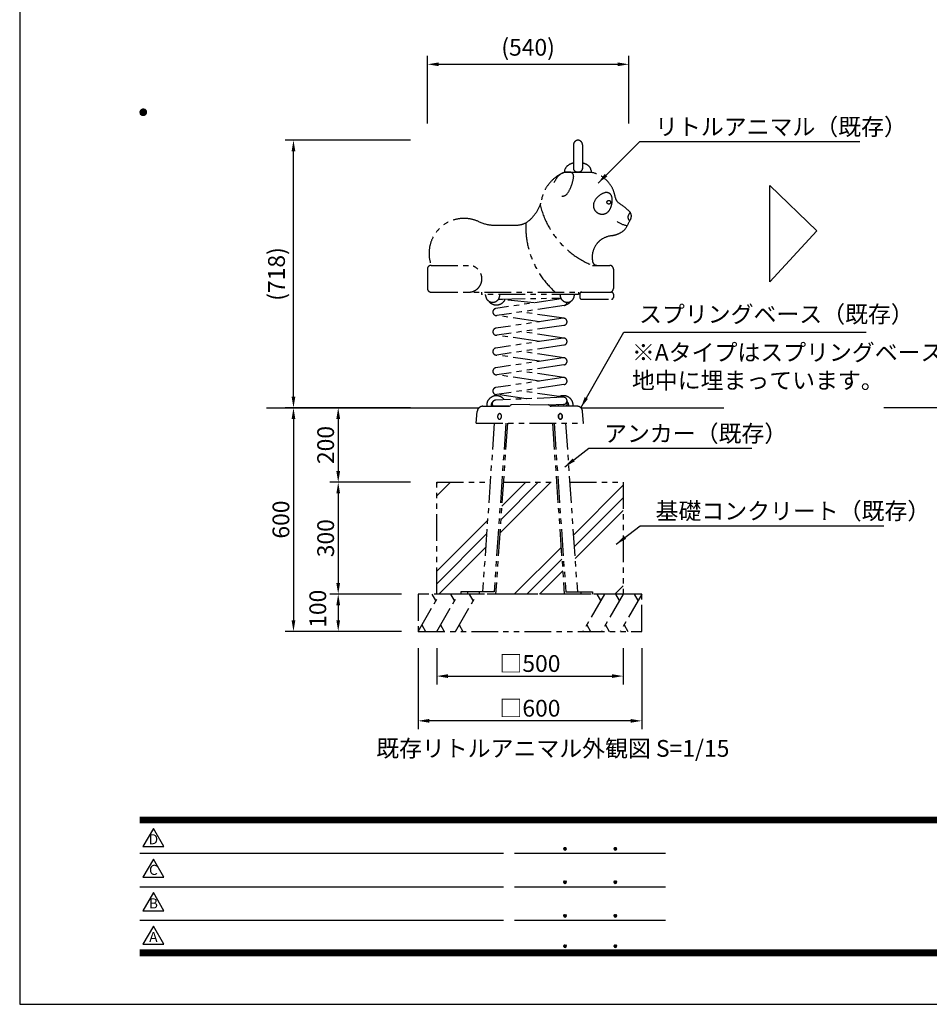
# Model space of a CAD drawing. Extents: x 0 to 6300, y 0 to 4455.
# Drawn here: x 0 to 2440, y 0 to 2642 of the extents above; entities that cross this region are included whole.
import ezdxf
from ezdxf.enums import TextEntityAlignment as Align

# ---------------------------------------------------------------- set-up
doc = ezdxf.new("R2010")
doc.units = 0
doc.header["$LTSCALE"] = 4.5
doc.linetypes.add('PHANTOM2', pattern=[31.75, 15.875, -3.175, 3.175, -3.175, 3.175, -3.175])
doc.layers.get('0').update_dxf_attribs({"linetype": 'CONTINUOUS'})
doc.layers.get('DEFPOINTS').update_dxf_attribs({"linetype": 'CONTINUOUS'})
for name, color, linetype in [('P901', 135, 'CONTINUOUS'), ('P919', 75, 'CONTINUOUS'), ('P_2DIM', 6, 'CONTINUOUS'), ('P_3TEXT', 60, 'CONTINUOUS'), ('P_5DRAWFRAME', 104, 'CONTINUOUS'), ('P_7THICK', 7, 'CONTINUOUS')]:
    doc.layers.add(name, color=color, linetype=linetype)
doc.styles.add('BIGFONT', font='simplex.shx', dxfattribs={"bigfont": 'bigfont.shx'})
doc.dimstyles.new('DIMBIGFONT$0', dxfattribs={"dimscale": 10, "dimtxt": 3, "dimasz": 2, "dimexe": 1.5, "dimexo": 3, "dimgap": 0.75, "dimtad": 1, "dimdec": 1, "dimdsep": 46, "dimtxsty": 'BIGFONT', "dimsah": 1, "dimcen": 0, "dimclrt": 230, "dimadec": 0, "dimazin": 0, "dimtfac": 0.6, "dimtdec": 1, "dimtofl": 0, "dimtmove": 2, "dimatfit": 3, "dimfxl": 0, "dimtvp": 1, "dimtolj": 1, "dimarcsym": 0})
doc.dimstyles.new('DIMBIGFONT$7', dxfattribs={"dimscale": 10, "dimtxt": 3, "dimasz": 2, "dimexe": 1.5, "dimexo": 3, "dimgap": 0.75, "dimtad": 1, "dimdec": 1, "dimdsep": 46, "dimtxsty": 'BIGFONT', "dimsah": 1, "dimcen": 0, "dimclrt": 230, "dimadec": 0, "dimazin": 0, "dimtfac": 0.6, "dimtdec": 1, "dimtofl": 0, "dimtmove": 0, "dimatfit": 3, "dimfxl": 0, "dimtvp": 1, "dimtolj": 1, "dimarcsym": 0})

# ---------------------------------------------------------------- blocks, each defined once
blk = doc.blocks.new('*D28')
at = {"layer": 'DEFPOINTS', "color": 0}
for p in [(1118.6, 1000.5), (1618.6, 1000.5), (1618.6, 880.5)]:
    blk.add_point(p, dxfattribs=at)
at = {"layer": 'P_2DIM', "color": 0, "lineweight": -2}
for p, q in [((1118.6, 955.5), (1118.6, 858)), ((1618.6, 955.5), (1618.6, 858)), ((1148.6, 880.5), (1588.6, 880.5))]:
    blk.add_line(p, q, dxfattribs=at)
at = {"layer": 'P_2DIM', "color": 0}
for points in [[(1148.6, 885.5), (1148.6, 875.5), (1118.6, 880.5)], [(1588.6, 885.5), (1588.6, 875.5), (1618.6, 880.5)]]:
    blk.add_solid(points, dxfattribs=at)
at = {"layer": 'P_2DIM', "color": 230, "insert": (1368.6, 914.3), "char_height": 45, "attachment_point": 5, "style": 'BIGFONT'}
blk.add_mtext('\\A1;□500', dxfattribs=at)
blk = doc.blocks.new('*D26')
at = {"layer": 'DEFPOINTS', "color": 0}
for p in [(1068.6, 1000.5), (1668.6, 1000.5), (1068.6, 760.5)]:
    blk.add_point(p, dxfattribs=at)
at = {"layer": 'P_2DIM', "color": 0, "lineweight": -2}
for p, q in [((1068.6, 955.5), (1068.6, 738)), ((1668.6, 955.5), (1668.6, 738)), ((1638.6, 760.5), (1098.6, 760.5))]:
    blk.add_line(p, q, dxfattribs=at)
at = {"layer": 'P_2DIM', "color": 0}
for points in [[(1098.6, 765.5), (1098.6, 755.5), (1068.6, 760.5)], [(1638.6, 765.5), (1638.6, 755.5), (1668.6, 760.5)]]:
    blk.add_solid(points, dxfattribs=at)
at = {"layer": 'P_2DIM', "color": 230, "insert": (1368.6, 794.3), "char_height": 45, "attachment_point": 5, "style": 'BIGFONT'}
blk.add_mtext('\\A1;□600', dxfattribs=at)
blk = doc.blocks.new('*D27')
at = {"layer": 'DEFPOINTS', "color": 0}
for p in [(1633.6, 2521.9), (1093.6, 2318.1), (1633.6, 2318.1)]:
    blk.add_point(p, dxfattribs=at)
at = {"layer": 'P_2DIM', "color": 0, "lineweight": -2}
for p, q in [((1093.6, 2363.1), (1093.6, 2544.4)), ((1633.6, 2363.1), (1633.6, 2544.4)), ((1123.6, 2521.9), (1603.6, 2521.9))]:
    blk.add_line(p, q, dxfattribs=at)
at = {"layer": 'P_2DIM', "color": 0}
for points in [[(1123.6, 2526.9), (1123.6, 2516.9), (1093.6, 2521.9)], [(1603.6, 2526.9), (1603.6, 2516.9), (1633.6, 2521.9)]]:
    blk.add_solid(points, dxfattribs=at)
at = {"layer": 'P_2DIM', "color": 230, "insert": (1363.6, 2567.5), "char_height": 45, "attachment_point": 5, "style": 'BIGFONT'}
blk.add_mtext('\\A1;(540)', dxfattribs=at)
blk = doc.blocks.new('*D32')
at = {"layer": 'DEFPOINTS', "color": 0}
for p in [(1068.6, 1100.5), (854.3, 1000.5), (1068.6, 1000.5)]:
    blk.add_point(p, dxfattribs=at)
at = {"layer": 'P_2DIM', "color": 0, "lineweight": -2}
for p, q in [((1023.6, 1100.5), (831.8, 1100.5)), ((854.3, 1070.5), (854.3, 1030.5)), ((1023.6, 1000.5), (831.8, 1000.5))]:
    blk.add_line(p, q, dxfattribs=at)
at = {"layer": 'P_2DIM', "color": 0}
for points in [[(849.3, 1070.5), (859.3, 1070.5), (854.3, 1100.5)], [(849.3, 1030.5), (859.3, 1030.5), (854.3, 1000.5)]]:
    blk.add_solid(points, dxfattribs=at)
at = {"layer": 'P_2DIM', "color": 230, "insert": (799.5, 1061.2), "char_height": 45, "attachment_point": 5, "rotation": 90, "style": 'BIGFONT'}
blk.add_mtext('\\A1;100', dxfattribs=at)
blk = doc.blocks.new('*D31')
at = {"layer": 'DEFPOINTS', "color": 0}
for p in [(1093.6, 1600.5), (734.3, 1000.5), (1068.6, 1000.5)]:
    blk.add_point(p, dxfattribs=at)
at = {"layer": 'P_2DIM', "color": 0, "lineweight": -2}
for p, q in [((1048.6, 1600.5), (711.8, 1600.5)), ((734.3, 1570.5), (734.3, 1030.5)), ((1023.6, 1000.5), (711.8, 1000.5))]:
    blk.add_line(p, q, dxfattribs=at)
at = {"layer": 'P_2DIM', "color": 0}
for points in [[(729.3, 1570.5), (739.3, 1570.5), (734.3, 1600.5)], [(729.3, 1030.5), (739.3, 1030.5), (734.3, 1000.5)]]:
    blk.add_solid(points, dxfattribs=at)
at = {"layer": 'P_2DIM', "color": 230, "insert": (700.6, 1300.5), "char_height": 45, "attachment_point": 5, "rotation": 90, "style": 'BIGFONT'}
blk.add_mtext('\\A1;600', dxfattribs=at)
blk = doc.blocks.new('*D30')
at = {"layer": 'DEFPOINTS', "color": 0}
for p in [(1093.6, 1400.5), (854.3, 1100.5), (1068.6, 1100.5)]:
    blk.add_point(p, dxfattribs=at)
at = {"layer": 'P_2DIM', "color": 0, "lineweight": -2}
for p, q in [((1048.6, 1400.5), (831.8, 1400.5)), ((854.3, 1370.5), (854.3, 1130.5)), ((1023.6, 1100.5), (831.8, 1100.5))]:
    blk.add_line(p, q, dxfattribs=at)
at = {"layer": 'P_2DIM', "color": 0}
for points in [[(849.3, 1370.5), (859.3, 1370.5), (854.3, 1400.5)], [(849.3, 1130.5), (859.3, 1130.5), (854.3, 1100.5)]]:
    blk.add_solid(points, dxfattribs=at)
at = {"layer": 'P_2DIM', "color": 230, "insert": (820.6, 1250.5), "char_height": 45, "attachment_point": 5, "rotation": 90, "style": 'BIGFONT'}
blk.add_mtext('\\A1;300', dxfattribs=at)
blk = doc.blocks.new('*D33')
at = {"layer": 'DEFPOINTS', "color": 0}
for p in [(1093.6, 1600.5), (854.3, 1400.5), (1093.6, 1400.5)]:
    blk.add_point(p, dxfattribs=at)
at = {"layer": 'P_2DIM', "color": 0, "lineweight": -2}
for p, q in [((1048.6, 1600.5), (831.8, 1600.5)), ((854.3, 1570.5), (854.3, 1430.5)), ((1048.6, 1400.5), (831.8, 1400.5))]:
    blk.add_line(p, q, dxfattribs=at)
at = {"layer": 'P_2DIM', "color": 0}
for points in [[(849.3, 1570.5), (859.3, 1570.5), (854.3, 1600.5)], [(849.3, 1430.5), (859.3, 1430.5), (854.3, 1400.5)]]:
    blk.add_solid(points, dxfattribs=at)
at = {"layer": 'P_2DIM', "color": 230, "insert": (820.6, 1500.5), "char_height": 45, "attachment_point": 5, "rotation": 90, "style": 'BIGFONT'}
blk.add_mtext('\\A1;200', dxfattribs=at)
blk = doc.blocks.new('*D29')
at = {"layer": 'DEFPOINTS', "color": 0}
for p in [(734.3, 2318.1), (1093.6, 2318.1), (1093.6, 1600.5)]:
    blk.add_point(p, dxfattribs=at)
at = {"layer": 'P_2DIM', "color": 0, "lineweight": -2}
for p, q in [((1048.6, 2318.1), (711.8, 2318.1)), ((734.3, 1630.5), (734.3, 2288.1)), ((1048.6, 1600.5), (711.8, 1600.5))]:
    blk.add_line(p, q, dxfattribs=at)
at = {"layer": 'P_2DIM', "color": 0}
for points in [[(729.3, 2288.1), (739.3, 2288.1), (734.3, 2318.1)], [(729.3, 1630.5), (739.3, 1630.5), (734.3, 1600.5)]]:
    blk.add_solid(points, dxfattribs=at)
at = {"layer": 'P_2DIM', "color": 230, "insert": (688.8, 1959.3), "char_height": 45, "attachment_point": 5, "rotation": 90, "style": 'BIGFONT'}
blk.add_mtext('\\A1;(718)', dxfattribs=at)
blk = doc.blocks.new('DFP3')
at = {"color": 0}
for p, q in [((21.5, 159.55), (22.1, 160.15)), ((21.5, 159.48), (22.17, 160.15)), ((21.5, 159.63), (22.02, 160.15)), ((21.5, 159.62), (22.17, 158.95)), ((21.5, 159.55), (22.1, 158.95)), ((21.5, 159.47), (22.02, 158.95)), ((21.51, 159.42), (22.23, 160.14)), ((21.51, 159.68), (22.23, 158.96)), ((21.52, 159.71), (21.94, 160.13)), ((21.52, 159.39), (21.94, 158.97)), ((21.53, 159.37), (22.28, 160.12)), ((21.53, 159.73), (22.28, 158.98)), ((21.55, 159.32), (22.33, 160.1)), ((21.55, 159.78), (22.33, 159)), ((21.57, 159.83), (21.82, 160.08)), ((21.57, 159.27), (22.38, 160.08)), ((21.57, 159.83), (22.38, 159.02)), ((21.57, 159.27), (21.82, 159.02)), ((21.6, 159.22), (22.43, 160.05)), ((21.6, 159.88), (22.43, 159.05)), ((21.63, 159.18), (22.47, 160.02)), ((21.63, 159.92), (22.47, 159.08)), ((21.66, 159.14), (22.51, 159.99)), ((21.66, 159.96), (22.51, 159.11)), ((21.69, 159.99), (22.54, 159.14)), ((21.69, 159.11), (22.54, 159.96)), ((21.73, 160.02), (22.57, 159.18)), ((21.73, 159.08), (22.57, 159.92)), ((21.77, 160.05), (22.6, 159.22)), ((21.77, 159.05), (22.6, 159.88)), ((21.82, 160.08), (22.63, 159.27)), ((21.82, 159.02), (22.63, 159.83)), ((21.87, 160.1), (22.65, 159.32)), ((21.87, 159), (22.65, 159.78)), ((21.92, 160.12), (22.67, 159.37)), ((21.92, 158.98), (22.67, 159.73)), ((21.97, 160.14), (22.69, 159.42)), ((21.97, 158.96), (22.69, 159.68)), ((22.03, 160.15), (22.7, 159.48)), ((22.03, 158.95), (22.7, 159.62)), ((22.1, 160.15), (22.7, 159.55)), ((22.1, 158.95), (22.7, 159.55)), ((22.18, 160.14), (22.69, 159.63)), ((22.18, 158.96), (22.69, 159.47)), ((22.27, 160.13), (22.68, 159.72)), ((22.27, 158.97), (22.68, 159.38)), ((22.39, 160.08), (22.63, 159.84)), ((22.39, 159.02), (22.63, 159.26)), ((21.5, 33.5), (408, 33.5)), ((21.5, 33.45), (408, 33.45)), ((21.5, 33.4), (408, 33.4)), ((21.5, 33.35), (408, 33.35)), ((21.5, 33.3), (408, 33.3)), ((21.5, 33.25), (408, 33.25)), ((21.5, 33.2), (408, 33.2)), ((21.5, 33.15), (408, 33.15)), ((21.5, 33.1), (408, 33.1)), ((21.5, 33.05), (408, 33.05)), ((21.5, 33), (408, 33)), ((21.5, 32.95), (408, 32.95)), ((21.5, 32.9), (408, 32.9)), ((21.5, 32.85), (408, 32.85)), ((21.5, 32.8), (408, 32.8)), ((21.5, 32.75), (408, 32.75)), ((21.5, 32.7), (408, 32.7)), ((21.5, 32.65), (408, 32.65)), ((21.5, 32.6), (408, 32.6)), ((21.5, 32.55), (408, 32.55)), ((21.5, 32.5), (408, 32.5)), ((21.5, 27.03), (86.5, 27.03)), ((88.5, 27.03), (115.5, 27.03)), ((97.25, 27.82), (97.5, 28.07)), ((97.25, 27.82), (97.5, 27.57)), ((97.26, 27.76), (97.56, 28.07)), ((97.26, 27.89), (97.56, 27.58)), ((97.27, 27.91), (97.41, 28.06)), ((97.27, 27.74), (97.41, 27.59)), ((97.28, 27.71), (97.61, 28.05)), ((97.28, 27.94), (97.61, 27.6)), ((97.31, 27.67), (97.66, 28.02)), ((97.31, 27.98), (97.66, 27.63)), ((97.34, 28.02), (97.69, 27.67)), ((97.34, 27.63), (97.69, 27.98)), ((97.38, 28.05), (97.72, 27.71)), ((97.38, 27.6), (97.72, 27.94)), ((97.43, 28.07), (97.74, 27.76)), ((97.43, 27.58), (97.74, 27.89)), ((97.5, 28.07), (97.75, 27.82)), ((97.5, 27.57), (97.75, 27.83)), ((97.58, 28.06), (97.74, 27.9)), ((97.58, 27.59), (97.74, 27.75)), ((106.25, 27.82), (106.5, 28.07)), ((106.25, 27.82), (106.5, 27.57)), ((106.26, 27.76), (106.56, 28.07)), ((106.26, 27.89), (106.56, 27.58)), ((106.27, 27.91), (106.41, 28.06)), ((106.27, 27.74), (106.41, 27.59)), ((106.28, 27.71), (106.61, 28.05)), ((106.28, 27.94), (106.61, 27.6)), ((106.31, 27.67), (106.66, 28.02)), ((106.31, 27.98), (106.66, 27.63)), ((106.34, 28.02), (106.69, 27.67)), ((106.34, 27.63), (106.69, 27.98)), ((106.38, 28.05), (106.72, 27.71)), ((106.38, 27.6), (106.72, 27.94)), ((106.43, 28.07), (106.74, 27.76)), ((106.43, 27.58), (106.74, 27.89)), ((106.5, 28.07), (106.75, 27.82)), ((106.5, 27.57), (106.75, 27.83)), ((106.58, 28.06), (106.74, 27.9)), ((106.58, 27.59), (106.74, 27.75)), ((97.25, 21.82), (97.5, 22.07)), ((97.25, 21.82), (97.5, 21.57)), ((97.26, 21.76), (97.56, 22.07)), ((97.26, 21.89), (97.56, 21.58)), ((97.27, 21.91), (97.41, 22.06)), ((97.27, 21.74), (97.41, 21.59)), ((97.28, 21.71), (97.61, 22.05)), ((97.28, 21.94), (97.61, 21.6)), ((97.31, 21.67), (97.66, 22.02)), ((97.31, 21.98), (97.66, 21.63)), ((97.34, 22.02), (97.69, 21.67)), ((97.34, 21.63), (97.69, 21.98)), ((97.38, 22.05), (97.72, 21.71)), ((97.38, 21.6), (97.72, 21.94)), ((97.43, 22.07), (97.74, 21.76)), ((97.43, 21.58), (97.74, 21.89)), ((97.5, 22.07), (97.75, 21.82)), ((97.5, 21.57), (97.75, 21.83)), ((97.58, 22.06), (97.74, 21.9)), ((97.58, 21.59), (97.74, 21.75)), ((106.25, 21.82), (106.5, 22.07)), ((106.25, 21.82), (106.5, 21.57)), ((106.26, 21.76), (106.56, 22.07)), ((106.26, 21.89), (106.56, 21.58)), ((106.27, 21.91), (106.41, 22.06)), ((106.27, 21.74), (106.41, 21.59)), ((106.28, 21.71), (106.61, 22.05)), ((106.28, 21.94), (106.61, 21.6)), ((106.31, 21.67), (106.66, 22.02)), ((106.31, 21.98), (106.66, 21.63)), ((106.34, 22.02), (106.69, 21.67)), ((106.34, 21.63), (106.69, 21.98)), ((106.38, 22.05), (106.72, 21.71)), ((106.38, 21.6), (106.72, 21.94)), ((106.43, 22.07), (106.74, 21.76)), ((106.43, 21.58), (106.74, 21.89)), ((106.5, 22.07), (106.75, 21.82)), ((106.5, 21.57), (106.75, 21.83)), ((106.58, 22.06), (106.74, 21.9)), ((106.58, 21.59), (106.74, 21.75)), ((21.5, 21.03), (86.5, 21.03)), ((88.5, 21.03), (115.5, 21.03)), ((97.25, 15.82), (97.5, 16.07)), ((97.26, 15.76), (97.56, 16.07)), ((97.26, 15.89), (97.56, 15.58)), ((97.27, 15.91), (97.41, 16.06)), ((97.28, 15.71), (97.61, 16.05)), ((97.28, 15.94), (97.61, 15.6)), ((97.31, 15.67), (97.66, 16.02)), ((97.31, 15.98), (97.66, 15.63)), ((97.34, 16.02), (97.69, 15.67)), ((97.34, 15.63), (97.69, 15.98)), ((97.38, 16.05), (97.72, 15.71)), ((97.38, 15.6), (97.72, 15.94)), ((97.43, 16.07), (97.74, 15.76)), ((97.43, 15.58), (97.74, 15.89)), ((97.5, 16.07), (97.75, 15.82)), ((97.58, 16.06), (97.74, 15.9)), ((106.25, 15.82), (106.5, 16.07)), ((106.26, 15.76), (106.56, 16.07)), ((106.26, 15.89), (106.56, 15.58)), ((106.27, 15.91), (106.41, 16.06)), ((106.28, 15.71), (106.61, 16.05)), ((106.28, 15.94), (106.61, 15.6)), ((106.31, 15.67), (106.66, 16.02)), ((106.31, 15.98), (106.66, 15.63)), ((106.34, 16.02), (106.69, 15.67)), ((106.34, 15.63), (106.69, 15.98)), ((106.38, 16.05), (106.72, 15.71)), ((106.38, 15.6), (106.72, 15.94)), ((106.43, 16.07), (106.74, 15.76)), ((106.43, 15.58), (106.74, 15.89)), ((106.5, 16.07), (106.75, 15.82)), ((106.58, 16.06), (106.74, 15.9)), ((21.5, 15.03), (86.5, 15.03)), ((88.5, 15.03), (115.5, 15.03)), ((97.25, 15.82), (97.5, 15.57)), ((97.27, 15.74), (97.41, 15.59)), ((97.5, 15.57), (97.75, 15.83)), ((97.58, 15.59), (97.74, 15.75)), ((106.25, 15.82), (106.5, 15.57)), ((106.27, 15.74), (106.41, 15.59)), ((106.5, 15.57), (106.75, 15.83)), ((106.58, 15.59), (106.74, 15.75)), ((97.25, 10.4), (97.5, 10.65)), ((97.26, 10.34), (97.56, 10.64)), ((97.27, 10.49), (97.41, 10.63)), ((97.28, 10.29), (97.61, 10.62)), ((97.31, 10.24), (97.66, 10.59)), ((97.34, 10.59), (97.69, 10.24)), ((97.38, 10.62), (97.72, 10.28)), ((97.43, 10.64), (97.74, 10.33)), ((97.5, 10.65), (97.75, 10.4)), ((97.58, 10.64), (97.74, 10.48)), ((106.25, 10.4), (106.5, 10.65)), ((106.26, 10.34), (106.56, 10.64)), ((106.27, 10.49), (106.41, 10.63)), ((106.28, 10.29), (106.61, 10.62)), ((106.31, 10.24), (106.66, 10.59)), ((106.34, 10.59), (106.69, 10.24)), ((106.38, 10.62), (106.72, 10.28)), ((106.43, 10.64), (106.74, 10.33)), ((106.5, 10.65), (106.75, 10.4)), ((106.58, 10.64), (106.74, 10.48)), ((21.5, 9.75), (408, 9.75)), ((21.5, 9.7), (408, 9.7)), ((21.5, 9.65), (408, 9.65)), ((21.5, 9.6), (408, 9.6)), ((21.5, 9.55), (408, 9.55)), ((21.5, 9.5), (408, 9.5)), ((21.5, 9.45), (408, 9.45)), ((21.5, 9.4), (408, 9.4)), ((21.5, 9.35), (408, 9.35)), ((21.5, 9.3), (408, 9.3)), ((21.5, 9.25), (408, 9.25)), ((21.5, 9.2), (408, 9.2)), ((21.5, 9.15), (408, 9.15)), ((21.5, 9.1), (408, 9.1)), ((21.5, 9.05), (408, 9.05)), ((21.5, 9), (408, 9)), ((21.5, 8.95), (408, 8.95)), ((21.5, 8.9), (408, 8.9)), ((21.5, 8.85), (408, 8.85)), ((97.25, 10.4), (97.5, 10.15)), ((97.26, 10.46), (97.56, 10.16)), ((97.27, 10.31), (97.41, 10.17)), ((97.28, 10.51), (97.61, 10.18)), ((97.31, 10.56), (97.66, 10.21)), ((97.34, 10.21), (97.69, 10.56)), ((97.38, 10.18), (97.72, 10.52)), ((97.43, 10.16), (97.74, 10.47)), ((97.5, 10.15), (97.75, 10.4)), ((97.58, 10.16), (97.74, 10.32)), ((106.25, 10.4), (106.5, 10.15)), ((106.26, 10.46), (106.56, 10.16)), ((106.27, 10.31), (106.41, 10.17)), ((106.28, 10.51), (106.61, 10.18)), ((106.31, 10.56), (106.66, 10.21)), ((106.34, 10.21), (106.69, 10.56)), ((106.38, 10.18), (106.72, 10.52)), ((106.43, 10.16), (106.74, 10.47)), ((106.5, 10.15), (106.75, 10.4)), ((106.58, 10.16), (106.74, 10.32)), ((21.5, 8.8), (408, 8.8)), ((21.5, 8.75), (408, 8.75))]:
    blk.add_line(p, q, dxfattribs=at)
for points in [[(23.91, 31.45), (22.04, 28.21), (25.79, 28.21)], [(23.91, 25.97), (22.04, 22.73), (25.79, 22.73)], [(23.91, 19.97), (22.04, 16.73), (25.79, 16.73)], [(23.91, 13.97), (22.04, 10.73), (25.79, 10.73)]]:
    blk.add_lwpolyline(points, close=True)
at = {"layer": 'DEFPOINTS', "color": 0}
for p, q in [((0, 297), (0, 0)), ((0, 0), (420, 0))]:
    blk.add_line(p, q, dxfattribs=at)
at = {"style": 'BIGFONT'}
for s, p in [('D', (23.91, 29.29)), ('C', (23.91, 23.81)), ('B', (23.91, 17.81)), ('A', (23.91, 11.81))]:
    blk.add_text(s, height=1.8, dxfattribs=at).set_placement(p, align=Align.MIDDLE)
at = {"color": 83, "ltscale": 0.5, "style": 'BIGFONT', "flags": 8}
for tag, p in [('REV04', (26.47, 27.61)), ('REV03', (26.47, 21.7)), ('REV02', (26.47, 15.58)), ('REV01', (26.47, 10.33))]:
    blk.add_attdef(tag, text='', height=2, dxfattribs=at).set_placement(p, align=Align.BOTTOM_LEFT)
for tag, p in [('REVD4', (80.98, 27.61)), ('R4D', (92.67, 27.61)), ('R4C', (101.8, 27.61)), ('R4A', (110.92, 27.61)), ('REVD3', (80.98, 21.7)), ('R3D', (92.67, 21.7)), ('R3C', (101.8, 21.7)), ('R3A', (110.92, 21.7)), ('REVD2', (80.98, 15.58)), ('R2D', (92.67, 15.58)), ('R2C', (101.8, 15.58)), ('R2A', (110.92, 15.58)), ('REVD1', (80.98, 10.33)), ('R1D', (92.67, 10.33)), ('R1C', (101.8, 10.33)), ('R1A', (110.92, 10.33))]:
    blk.add_attdef(tag, text='', height=2, dxfattribs=at).set_placement(p, align=Align.BOTTOM_CENTER)
at = {"color": 83, "style": 'BIGFONT'}
for tag, height, p in [('PROJECT1', 4, (283.38, 25.6)), ('DATE', 3, (344.68, 25.84)), ('SCALE', 3, (379.68, 25.84)), ('PROJECT2', 4, (284.2, 17.84)), ('PROJECT3', 4, (284.2, 10.57)), ('DWGNO', 3, (358.68, 10.57))]:
    blk.add_attdef(tag, text='', height=height, dxfattribs=at).set_placement(p, align=Align.BOTTOM_CENTER)

msp = doc.modelspace()

# ---------------------------------------------------------------- hatches: boundary and pattern name
at = {"layer": 'P919', "linetype": 'PHANTOM2'}
h = msp.add_hatch(dxfattribs=at)
h.set_pattern_fill('PLAST', color=256, scale=30, angle=45, style=0)
h.set_pattern_definition([(45, (-2509.35, 16055.69), (-134.7038, 134.7038), []), (45, (-2526.18, 16072.52), (-134.7038, 134.7038), []), (45, (-2543.02, 16089.36), (-134.7038, 134.7038), [])])
h.paths.add_polyline_path([(1261.862, 1400.514), (1118.564, 1400.514), (1118.564, 1100.514), (1182.807, 1100.514), (1182.807, 1106.514), (1241.446, 1106.514)])
h.paths.add_polyline_path([(1276.446, 1100.514), (1460.682, 1100.514), (1439.849, 1400.514), (1297.279, 1400.514)])
h.paths.add_polyline_path([(1618.564, 1400.514), (1475.266, 1400.514), (1495.683, 1106.514), (1536.236, 1106.514), (1536.236, 1100.514), (1618.564, 1100.514)])

# ---------------------------------------------------------------- linework, layer by layer
msp.add_line((3096.565, 1600.514), (2317.302, 1600.514))
at = {"layer": 'P901', "linetype": 'PHANTOM2'}
for p, q in [((1485.418, 2306.096), (1485.418, 2241.096)), ((1509.418, 2306.096), (1509.418, 2241.096)), ((1461.206, 2237.096), (1461.206, 2232.096)), ((1461.206, 2232.096), (1532.418, 2232.096)), ((1532.418, 2237.096), (1532.418, 2232.096)), ((1268.231, 2090.514), (1335.531, 2090.514)), ((1103.564, 1982.514), (1203.708, 1982.514)), ((1536.31, 1982.514), (1582.402, 1982.514)), ((1093.564, 1972.514), (1093.564, 1920.514)), ((1592.402, 1972.514), (1592.402, 1920.514)), ((1103.564, 1910.514), (1587.402, 1910.514)), ((1238.564, 1910.514), (1238.564, 1904.514)), ((1498.564, 1904.514), (1238.564, 1904.514)), ((1249.564, 1902.514), (1249.564, 1904.514)), ((1287.564, 1902.514), (1287.564, 1904.514)), ((1449.67, 1902.514), (1449.67, 1904.514)), ((1487.67, 1902.514), (1487.67, 1904.514)), ((1498.564, 1910.514), (1498.564, 1904.514)), ((1502.406, 1905.514), (1502.406, 1896.514)), ((1507.406, 1910.514), (1587.402, 1910.514)), ((1592.402, 1905.514), (1592.402, 1896.514)), ((1452.379, 1892.736), (1277.168, 1866.705)), ((1380.086, 1881.996), (1283.815, 1891.182)), ((1284.356, 1891.95), (1451.342, 1894.72)), ((1507.406, 1891.514), (1587.402, 1891.514)), ((1459.96, 1874.654), (1279.96, 1847.912)), ((1459.252, 1840.553), (1344.84, 1857.551)), ((1457.876, 1840.553), (1277.168, 1813.705)), ((1393.918, 1831.051), (1279.97, 1847.98)), ((1459.252, 1821.549), (1279.96, 1794.912)), ((1459.252, 1787.553), (1344.84, 1804.551)), ((1457.876, 1787.553), (1277.168, 1760.705)), ((1393.918, 1778.051), (1279.97, 1794.98)), ((1459.252, 1768.549), (1279.96, 1741.912)), ((1459.252, 1734.553), (1344.84, 1751.551)), ((1457.876, 1734.553), (1277.168, 1707.705)), ((1393.918, 1725.051), (1279.97, 1741.98)), ((1459.252, 1715.549), (1279.96, 1688.912)), ((1459.252, 1681.553), (1344.84, 1698.551)), ((1457.876, 1681.553), (1277.168, 1654.705)), ((1393.918, 1672.051), (1279.97, 1688.98)), ((1459.252, 1662.549), (1279.96, 1635.912)), ((1459.252, 1628.553), (1344.84, 1645.551)), ((1458.873, 1628.573), (1276.349, 1620.762)), ((1358.686, 1624.285), (1279.97, 1635.98)), ((1224.564, 1559.514), (1227.349, 1590.842)), ((1242.29, 1604.514), (1311.613, 1604.514)), ((1252.564, 1606.762), (1252.564, 1604.514)), ((1264.564, 1606.762), (1264.564, 1604.514)), ((1311.613, 1604.514), (1270.076, 1604.514)), ((1368.564, 1609.514), (1319.151, 1608.108)), ((1368.564, 1609.514), (1417.977, 1608.108)), ((1458.97, 1609.56), (1417.99, 1607.806)), ((1494.838, 1604.514), (1425.515, 1604.514)), ((1466.614, 1604.514), (1425.515, 1604.514)), ((1432.564, 1606.762), (1432.564, 1604.514)), ((1444.564, 1606.762), (1444.564, 1604.514)), ((1472.564, 1606.762), (1472.564, 1604.514)), ((1484.564, 1606.762), (1484.564, 1604.514)), ((1512.564, 1559.514), (1509.779, 1590.842)), ((1224.564, 1559.514), (1512.564, 1559.514)), ((1272.904, 1559.514), (1241.446, 1106.514)), ((1304.017, 1559.514), (1272.558, 1106.514)), ((1308.321, 1559.514), (1276.446, 1100.514)), ((1428.807, 1559.514), (1460.682, 1100.514)), ((1433.111, 1559.514), (1464.57, 1106.514)), ((1464.224, 1559.514), (1495.683, 1106.514)), ((1254.474, 1106.514), (1182.807, 1106.514)), ((1182.807, 1106.514), (1182.807, 1100.514)), ((1272.558, 1106.514), (1200.892, 1106.514)), ((1200.892, 1106.514), (1200.892, 1100.514)), ((1232.004, 1106.514), (1232.004, 1100.514)), ((1464.57, 1106.514), (1536.236, 1106.514)), ((1505.124, 1106.514), (1505.124, 1100.514)), ((1536.236, 1106.514), (1536.236, 1100.514))]:
    msp.add_line(p, q, dxfattribs=at)
msp.add_circle((1580.011, 2151.786), 5, dxfattribs=at)
for centre, radius, start, end in [((1497.418, 2306.096), 12, 0, 180), ((1485.969, 2229.903), 25.787, 121.04849, 163.80245), ((1492.88, 2218.423), 39.186, 104.001833, 121.04849), ((1497.418, 2200.224), 57.942, 101.952657, 104.001833), ((1497.418, 2200.224), 57.942, 75.998167, 78.047343), ((1501.956, 2218.423), 39.186, 58.95151, 75.998167), ((1508.867, 2229.903), 25.787, 34.529817, 58.95151), ((1498.579, 2138.002), 101.244, 111.662377, 173.696464), ((1500.796, 2173.275), 74.423, 139.444822, 155.567742), ((1469.092, 2198.973), 33.644, 85.056608, 137.590681), ((1474.197, 2221.072), 11.631, 344.629985, 100.928069), ((1519.322, 2237.096), 13.097, 0, 34.529817), ((1518.319, 2153.385), 79.964, 7.542534, 79.84451), ((1383.509, 2232.32), 102.905, 325.93378, 351.994588), ((1456.818, 2182.908), 14.5, 260.247152, 325.416124), ((1581.466, 2134.403), 44.476, 105.291154, 161.798591), ((1573.692, 2162.835), 15, 9.444269, 105.291154), ((1308.272, 2178.939), 94.446, 318.653375, 338.468111), ((1313.486, 2178.099), 89.295, 337.741234, 341.061553), ((1623.241, 2199.472), 233.725, 193.660049, 248.164951), ((1562.188, 2143.328), 23.504, 167.798562, 318.428041), ((1538.803, 2157.032), 50.368, 324.428013, 9.444269), ((1619.636, 2168.111), 22.446, 190.861663, 233.487697), ((1501.458, 1986.805), 194.018, 47.026154, 57.298058), ((1320.296, 2158.67), 72.396, 300.802357, 324.41878), ((1645.227, 2111.89), 13.842, 132.988738, 217.336922), ((1622.065, 2114.388), 18.501, 324.032649, 50.978829), ((1638.492, 2119.148), 3.94, 91.426574, 133.302878), ((1191.726, 2014.607), 93.821, 64.668668, 200.002679), ((1273.665, 2191.523), 101.154, 244.703455, 266.920421), ((1330.66, 2151.232), 60.912, 274.586166, 296.006442), ((1591.368, 2086.422), 234.216, 177.53699, 228.681194), ((1638.45, 2148.639), 60.013, 232.821552, 262.118289), ((1330.332, 2249.962), 339.873, 329.890384, 334.477459), ((1636.969, 2105.208), 3.237, 211.945165, 258.524204), ((1596.394, 1996.186), 66.504, 96.111792, 119.874941), ((1577.718, 2130.349), 69.019, 279.672338, 312.498792), ((1593.118, 2004.531), 57.651, 121.183211, 189.80809), ((1103.564, 1972.514), 10, 90, 180), ((1203.708, 1946.514), 36, 270, 90), ((1548.506, 1994.71), 12.196, 180, 270), ((1582.402, 1972.514), 10, 0, 90), ((1103.564, 1920.514), 10, 180, 270), ((1268.564, 1902.514), 19, 180, 0), ((1468.67, 1902.514), 19, 180, 0), ((1507.406, 1905.514), 5, 90, 180), ((1582.402, 1920.514), 10, 270, 0), ((1587.402, 1905.514), 5, 0, 90), ((1278.564, 1902.267), 26, 215.64884, 330.782267), ((1458.564, 1884.051), 9.5, 278.450509, 356.823356), ((1458.564, 1902.267), 26, 284.376405, 323.930622), ((1507.406, 1896.514), 5, 180, 270), ((1587.402, 1896.514), 5, 270, 0), ((1278.564, 1857.309), 9.5, 98.450509, 278.450509), ((1458.564, 1831.051), 9.5, 278.450509, 98.450509), ((1278.564, 1804.309), 9.5, 98.450509, 278.450509), ((1458.564, 1778.051), 9.5, 278.450509, 98.450509), ((1278.564, 1751.309), 9.5, 98.450509, 278.450509), ((1458.564, 1725.051), 9.5, 278.450509, 98.450509), ((1278.564, 1698.309), 9.5, 98.450509, 278.450509), ((1458.564, 1672.051), 9.5, 278.450509, 98.450509), ((1278.564, 1645.309), 9.5, 98.450509, 278.450509), ((1278.564, 1606.762), 26, 35.243978, 180), ((1278.564, 1606.762), 14, 129.890768, 180), ((1276.755, 1611.27), 9.5, 92.450509, 225.328615), ((1278.564, 1606.762), 14, 94.63719, 98.992298), ((1458.564, 1606.762), 26, 0, 125.561043), ((1458.564, 1619.051), 9.5, 272.450509, 92.450509), ((1458.564, 1609.56), 9.5, 327.921649, 29.969754), ((1458.564, 1606.762), 14, 0, 48.264582), ((1242.29, 1589.514), 15, 90, 174.920392), ((1311.613, 1609.514), 5, 270, 320.179002), ((1319.294, 1603.11), 5, 91.629795, 140.179002), ((1417.834, 1603.11), 5, 39.820998, 88.370205), ((1425.515, 1609.514), 5, 219.820998, 270), ((1458.564, 1606.762), 26, 176.316799, 180), ((1458.564, 1606.762), 14, 171.005112, 180), ((1494.838, 1589.514), 15, 5.079608, 90)]:
    msp.add_arc(centre, radius, start, end, dxfattribs=at)
msp.add_ellipse((1497.418, 2241.096), major_axis=(12, 0), ratio=0.66666667, start_param=3.14159265, end_param=6.42074514, dxfattribs=at)
at = {"layer": 'P901', "linetype": 'PHANTOM2', "extrusion": (0, 0, -1)}
for centre, major_axis in [((1287.051, 1577.229), (0.654, 7.471)), ((1450.077, 1577.229), (-0.654, 7.471))]:
    msp.add_ellipse(centre, major_axis=major_axis, ratio=0.7, dxfattribs=at)
at = {"layer": 'P901', "linetype": 'PHANTOM2'}
msp.add_ellipse((1450.077, 1577.229), major_axis=(-0.654, 7.471), ratio=0.7, dxfattribs=at)
at = {"layer": 'P919', "linetype": 'PHANTOM2'}
for p, q in [((1068.564, 1000.514), (1126.299, 1100.514)), ((1116.299, 1083.194), (1106.299, 1100.514)), ((1118.564, 1000.514), (1176.299, 1100.514)), ((1166.299, 1083.194), (1156.299, 1100.514)), ((1168.564, 1000.514), (1226.299, 1100.514)), ((1216.299, 1083.194), (1206.299, 1100.514)), ((1568.564, 1100.514), (1510.829, 1000.514)), ((1558.564, 1083.194), (1548.564, 1100.514)), ((1618.564, 1100.514), (1560.829, 1000.514)), ((1608.564, 1083.194), (1598.564, 1100.514)), ((1668.564, 1100.514), (1610.829, 1000.514)), ((1658.564, 1083.194), (1648.564, 1100.514)), ((1078.564, 1017.835), (1088.564, 1000.514)), ((1128.564, 1017.835), (1138.564, 1000.514)), ((1178.564, 1017.835), (1188.564, 1000.514)), ((1520.829, 1017.835), (1530.829, 1000.514)), ((1570.829, 1017.835), (1580.829, 1000.514)), ((1620.829, 1017.835), (1630.829, 1000.514))]:
    msp.add_line(p, q, dxfattribs=at)
for points in [[(1475.266, 1400.514), (1618.564, 1400.514), (1618.564, 1100.514), (1118.564, 1100.514), (1118.564, 1400.514), (1261.862, 1400.514)], [(1297.279, 1400.514), (1439.849, 1400.514)]]:
    msp.add_lwpolyline(points, dxfattribs=at)
msp.add_lwpolyline([(1068.564, 1100.514), (1068.564, 1000.514), (1668.564, 1000.514), (1668.564, 1100.514)], close=True, dxfattribs=at)
at = {"layer": 'P_3TEXT'}
msp.add_lwpolyline([(2011.773, 2196.461), (2138.005, 2074.727), (2138.005, 2074.727), (2011.773, 1938.713)], close=True, dxfattribs=at)
at = {"layer": 'P_7THICK'}
for p, q in [((661.914, 1600.514), (1232.092, 1600.514)), ((1505.036, 1600.514), (1888.691, 1600.514))]:
    msp.add_line(p, q, dxfattribs=at)

# ---------------------------------------------------------------- block references
at = {"layer": 'P_5DRAWFRAME', "xscale": 15, "yscale": 15, "zscale": 15}
msp.add_blockref('DFP3', (0, 0), dxfattribs=at)

# ---------------------------------------------------------------- texts
at = {"layer": 'P_2DIM', "color": 230, "char_height": 45, "style": 'BIGFONT'}
for s, insert, attachment_point in [('リトルアニマル（既存）', (1704.199, 2348.392), 4), ('スプリングベース（既存）', (1661.241, 1814.874), 7), ('アンカー（既存）', (1567.45, 1525.571), 4), ('基礎コンクリート（既存）', (1705.553, 1317.656), 4)]:
    msp.add_mtext(s, dxfattribs=dict(at, insert=insert, attachment_point=attachment_point))
at = {"layer": 'P_3TEXT', "char_height": 45, "attachment_point": 1, "style": 'BIGFONT'}
for s, insert in [('※Aタイプはスプリングベースが\\P\u3000地中に埋まっています。', (1642.061, 1771.417)), ('既存リトルアニマル外観図 S=1/15', (956.123, 709.067))]:
    msp.add_mtext(s, dxfattribs=dict(at, insert=insert))

# ---------------------------------------------------------------- dimensions: what is measured, and where the dimension line sits
at = {"layer": 'P_2DIM'}
dim = msp.add_aligned_dim(p1=(1093.564, 2318.096), p2=(1633.564, 2318.096), distance=203.841, text='(<>)', dimstyle='DIMBIGFONT$0', override={"dimscale": 15}, dxfattribs=at)
dim.commit()
dim.dimension.update_dxf_attribs({"geometry": '*D27', "text_midpoint": (1363.564, 2567.473)})
dim = msp.add_linear_dim(base=(734.33, 2318.096), p1=(1093.564, 1600.514), p2=(1093.564, 2318.096), angle=90, text='(<>)', dimstyle='DIMBIGFONT$0', override={"dimscale": 15, "dimdec": 0}, dxfattribs=at)
dim.commit()
dim.dimension.update_dxf_attribs({"geometry": '*D29', "text_midpoint": (688.794, 1959.305)})
for base, p1, p2, picture, middle in [((734.33, 1000.514), (1093.564, 1600.514), (1068.564, 1000.514), '*D31', (700.58, 1300.514)), ((854.33, 1400.514), (1093.564, 1600.514), (1093.564, 1400.514), '*D33', (820.58, 1500.514)), ((854.33, 1100.514), (1093.564, 1400.514), (1068.564, 1100.514), '*D30', (820.58, 1250.514))]:
    dim = msp.add_linear_dim(base=base, p1=p1, p2=p2, angle=90, dimstyle='DIMBIGFONT$0', override={"dimscale": 15}, dxfattribs=at)
    dim.commit()
    dim.dimension.update_dxf_attribs({"geometry": picture, "text_midpoint": middle})
dim = msp.add_linear_dim(base=(854.33, 1000.514), p1=(1068.564, 1100.514), p2=(1068.564, 1000.514), angle=90, dimstyle='DIMBIGFONT$0', override={"dimscale": 15}, dxfattribs=at)
dim.commit()
dim.dimension.update_dxf_attribs({"geometry": '*D32', "text_midpoint": (799.451, 1061.191), "dimtype": 160})
for base, p1, p2, picture, middle in [((1068.564, 760.514), (1668.564, 1000.514), (1068.564, 1000.514), '*D26', (1368.564, 794.264)), ((1618.564, 880.514), (1118.564, 1000.514), (1618.564, 1000.514), '*D28', (1368.564, 914.264))]:
    dim = msp.add_linear_dim(base=base, p1=p1, p2=p2, text='□<>', dimstyle='DIMBIGFONT$0', override={"dimscale": 15}, dxfattribs=at)
    dim.commit()
    dim.dimension.update_dxf_attribs({"geometry": picture, "text_midpoint": middle})

# ---------------------------------------------------------------- leaders
at = {"layer": 'P_2DIM', "annotation_type": 0, "has_hookline": 1, "hookline_direction": 0}
for points, text_width in [([(1551.403, 2203.307), (1662.949, 2314.642), (1692.949, 2314.642)], 549), ([(1505.036, 1600.514), (1619.991, 1803.624), (1649.991, 1803.624)], 609), ([(1461.894, 1442.059), (1526.2, 1491.821), (1556.2, 1491.821)], 396), ([(1599.997, 1234.144), (1664.303, 1283.906), (1694.303, 1283.906)], 612)]:
    msp.add_leader(points, dimstyle='DIMBIGFONT$7', override={"dimscale": 15}, dxfattribs=dict(at, text_width=text_width))

doc.saveas('drawing.dxf')
